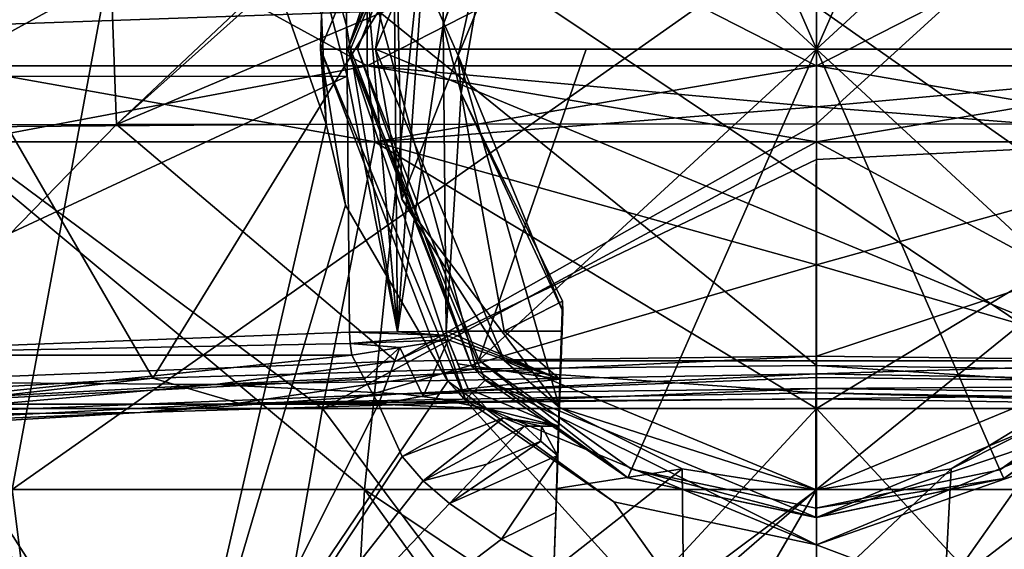
# Model space of a CAD drawing. Units: millimetres. Extents: x -81 to 81, y 18 to 98.
# Drawn here: x -7 to 2, y 63 to 67 of the extents above; entities that cross this region are included whole.
import ezdxf

# ---------------------------------------------------------------- set-up
doc = ezdxf.new("R2010")
doc.units = ezdxf.units.MM
doc.header["$LTSCALE"] = 132.254756
for name, color, linetype in [('112', 7, 'CONTINUOUS'), ('118', 7, 'CONTINUOUS'), ('12', 7, 'CONTINUOUS'), ('148', 7, 'CONTINUOUS'), ('149', 7, 'CONTINUOUS'), ('16', 7, 'CONTINUOUS'), ('17', 7, 'CONTINUOUS'), ('18', 7, 'CONTINUOUS'), ('189', 7, 'CONTINUOUS'), ('19', 7, 'CONTINUOUS'), ('192', 7, 'CONTINUOUS'), ('193', 7, 'CONTINUOUS'), ('197', 7, 'CONTINUOUS'), ('198', 7, 'CONTINUOUS'), ('20', 7, 'CONTINUOUS'), ('203', 7, 'CONTINUOUS'), ('21', 7, 'CONTINUOUS'), ('210', 7, 'CONTINUOUS'), ('213', 7, 'CONTINUOUS'), ('219', 7, 'CONTINUOUS'), ('22', 7, 'CONTINUOUS'), ('220', 7, 'CONTINUOUS'), ('221', 7, 'CONTINUOUS'), ('222', 7, 'CONTINUOUS'), ('223', 7, 'CONTINUOUS'), ('236', 7, 'CONTINUOUS'), ('237', 7, 'CONTINUOUS'), ('25', 7, 'CONTINUOUS'), ('250', 7, 'CONTINUOUS'), ('251', 7, 'CONTINUOUS'), ('254', 7, 'CONTINUOUS'), ('255', 7, 'CONTINUOUS'), ('256', 7, 'CONTINUOUS'), ('259', 7, 'CONTINUOUS'), ('260', 7, 'CONTINUOUS'), ('261', 7, 'CONTINUOUS'), ('28', 7, 'CONTINUOUS'), ('29', 7, 'CONTINUOUS'), ('30', 7, 'CONTINUOUS'), ('31', 7, 'CONTINUOUS'), ('32', 7, 'CONTINUOUS'), ('33', 7, 'CONTINUOUS'), ('34', 7, 'CONTINUOUS'), ('55', 7, 'CONTINUOUS'), ('56', 7, 'CONTINUOUS'), ('77', 7, 'CONTINUOUS'), ('78', 7, 'CONTINUOUS'), ('8', 7, 'CONTINUOUS'), ('84', 7, 'CONTINUOUS'), ('85', 7, 'CONTINUOUS')]:
    doc.layers.add(name, color=color, linetype=linetype)

msp = doc.modelspace()

# ---------------------------------------------------------------- linework, layer by layer
at = {"layer": '112', "linetype": 'Continuous'}
for points in [[(-5.8196, 72.9059, 53.0671), (-9.8601, 66.9032, 51.7479), (-11.0083, 72.9059, 51.2304), (-5.8196, 72.9059, 53.0671)], [(-4.2572, 66.9034, 53.3576), (-9.8601, 66.9032, 51.7479), (-5.8196, 72.9059, 53.0671), (-4.2572, 66.9034, 53.3576)], [(-4.2613, 67.3628, 53.3577), (-4.2572, 66.9034, 53.3576), (-5.8196, 72.9059, 53.0671), (-4.2613, 67.3628, 53.3577)], [(-4.2861, 70.1411, 53.3587), (-4.2613, 67.3628, 53.3577), (-5.8196, 72.9059, 53.0671), (-4.2861, 70.1411, 53.3587)], [(-9.8601, 66.9032, 51.7479), (-4.2572, 66.9034, 53.3576), (-9.6917, 64.3736, 51.8123), (-9.8601, 66.9032, 51.7479)], [(-4.2572, 66.9034, 53.3576), (-4.2364, 64.5814, 53.3568), (-9.6917, 64.3736, 51.8123), (-4.2572, 66.9034, 53.3576)], [(-4.2364, 64.5814, 53.3568), (-4.2308, 64.4785, 53.3575), (-9.6917, 64.3736, 51.8123), (-4.2364, 64.5814, 53.3568)], [(-4.2308, 64.4785, 53.3575), (-4.2156, 64.3737, 53.3598), (-9.6917, 64.3736, 51.8123), (-4.2308, 64.4785, 53.3575)]]:
    msp.add_3dface(points, dxfattribs=at)
at = {"layer": '118', "linetype": 'Continuous'}
for points in [[(5.6455, 60.577, 53.6224), (0, 60.5758, 54.2361), (3.327, 63.0268, 53.6574), (5.6455, 60.577, 53.6224)], [(3.327, 63.0268, 53.6574), (0, 60.5758, 54.2361), (2.8561, 62.7021, 53.7619), (3.327, 63.0268, 53.6574)], [(0, 60.5758, 54.2361), (2.3818, 62.4282, 53.8505), (2.8561, 62.7021, 53.7619), (0, 60.5758, 54.2361)]]:
    msp.add_3dface(points, dxfattribs=at)
at = {"layer": '12', "linetype": 'Continuous'}
for points in [[(-4.0993, 63.1544, 51.2484), (-10.2633, 68.2946, 45.7765), (-11.8035, 63.1544, 48.4443), (-4.0993, 63.1544, 51.2484)], [(-3.5644, 68.2946, 48.2147), (-10.2633, 68.2946, 45.7765), (-4.0993, 63.1544, 51.2484), (-3.5644, 68.2946, 48.2147)], [(4.0993, 63.1544, 51.2484), (-3.5644, 68.2946, 48.2147), (-4.0993, 63.1544, 51.2484), (4.0993, 63.1544, 51.2484)], [(3.5644, 68.2946, 48.2147), (-3.5644, 68.2946, 48.2147), (4.0993, 63.1544, 51.2484), (3.5644, 68.2946, 48.2147)], [(-8.695, 57.4498, 51.8894), (-4.4146, 57.4498, 53.0364), (-11.8035, 63.1544, 48.4443), (-8.695, 57.4498, 51.8894)], [(-4.4146, 57.4498, 53.0364), (-4.0993, 63.1544, 51.2484), (-11.8035, 63.1544, 48.4443), (-4.4146, 57.4498, 53.0364)], [(-4.4146, 57.4498, 53.0364), (0, 57.4498, 53.4226), (-4.0993, 63.1544, 51.2484), (-4.4146, 57.4498, 53.0364)], [(0, 57.4498, 53.4226), (4.4146, 57.4498, 53.0364), (-4.0993, 63.1544, 51.2484), (0, 57.4498, 53.4226)], [(4.4146, 57.4498, 53.0364), (4.0993, 63.1544, 51.2484), (-4.0993, 63.1544, 51.2484), (4.4146, 57.4498, 53.0364)]]:
    msp.add_3dface(points, dxfattribs=at)
at = {"layer": '148', "linetype": 'Continuous'}
for points in [[(-8.6243, 64.1304, 1.9369), (-3.816, 64.3198, 0.7761), (-5.4587, 64.1067, 1.1178), (-8.6243, 64.1304, 1.9369)], [(-3.816, 64.3198, 0.7761), (0, 64.3648, 0.5), (-5.4587, 64.1067, 1.1178), (-3.816, 64.3198, 0.7761)], [(-5.4587, 64.1067, 1.1178), (0, 64.3648, 0.5), (0, 64.2021, 0.548), (-5.4587, 64.1067, 1.1178)], [(-3.7727, 64.0233, 1.0231), (-5.4587, 64.1067, 1.1178), (0, 64.2021, 0.548), (-3.7727, 64.0233, 1.0231)], [(-3.7727, 64.0233, 1.0231), (0, 64.2021, 0.548), (0, 64.171, 0.571), (-3.7727, 64.0233, 1.0231)], [(0, 64.0689, 0.7505), (-3.7727, 64.0233, 1.0231), (0, 64.171, 0.571), (0, 64.0689, 0.7505)], [(-10.6808, 63.8273, 2.7878), (-8.6243, 64.1304, 1.9369), (-5.4587, 64.1067, 1.1178), (-10.6808, 63.8273, 2.7878)], [(-8.5268, 63.8311, 2.1719), (-10.6808, 63.8273, 2.7878), (-5.4587, 64.1067, 1.1178), (-8.5268, 63.8311, 2.1719)], [(-3.7727, 64.0233, 1.0231), (-8.5268, 63.8311, 2.1719), (-5.4587, 64.1067, 1.1178), (-3.7727, 64.0233, 1.0231)]]:
    msp.add_3dface(points, dxfattribs=at)
at = {"layer": '149', "linetype": 'Continuous'}
for points in [[(0, 64.3648, 0.5), (3.8181, 64.3198, 0.7764), (0, 64.2021, 0.548), (0, 64.3648, 0.5)], [(0, 64.2021, 0.548), (3.8181, 64.3198, 0.7764), (5.4587, 64.1067, 1.1178), (0, 64.2021, 0.548)], [(0, 64.171, 0.571), (0, 64.2021, 0.548), (5.4587, 64.1067, 1.1178), (0, 64.171, 0.571)], [(0, 64.0689, 0.7505), (0, 64.171, 0.571), (5.4587, 64.1067, 1.1178), (0, 64.0689, 0.7505)], [(3.7748, 64.0233, 1.0234), (0, 64.0689, 0.7505), (5.4587, 64.1067, 1.1178), (3.7748, 64.0233, 1.0234)]]:
    msp.add_3dface(points, dxfattribs=at)
at = {"layer": '16', "linetype": 'Continuous'}
for points in [[(-3.0047, 70.1556, 54.8), (-4.25, 67.15, 54.8), (-3.119, 70.0369, 55.4136), (-3.0047, 70.1556, 54.8)], [(-3.119, 70.0369, 55.4136), (-4.25, 67.15, 54.8), (-4.25, 67.15, 55.4136), (-3.119, 70.0369, 55.4136)]]:
    msp.add_3dface(points, dxfattribs=at)
at = {"layer": '17', "linetype": 'Continuous'}
for points in [[(-1.6653, 70.9669, 55.5126), (0, 67.15, 55.8131), (0.0058, 71.3144, 55.5126), (-1.6653, 70.9669, 55.5126)], [(0.0058, 71.3144, 55.5126), (0, 67.15, 55.8131), (1.6759, 70.9622, 55.5126), (0.0058, 71.3144, 55.5126)], [(-3.0562, 69.9787, 55.5126), (0, 67.15, 55.8131), (-1.6653, 70.9669, 55.5126), (-3.0562, 69.9787, 55.5126)], [(1.6759, 70.9622, 55.5126), (0, 67.15, 55.8131), (3.0615, 69.9729, 55.5126), (1.6759, 70.9622, 55.5126)], [(-4.1644, 67.15, 55.5126), (0, 67.15, 55.8131), (-3.0562, 69.9787, 55.5126), (-4.1644, 67.15, 55.5126)], [(0, 67.15, 55.8131), (2.0876, 67.15, 55.7379), (3.0615, 69.9729, 55.5126), (0, 67.15, 55.8131)], [(-2.0876, 67.15, 55.7379), (0, 67.15, 55.8131), (-4.1644, 67.15, 55.5126), (-2.0876, 67.15, 55.7379)]]:
    msp.add_3dface(points, dxfattribs=at)
at = {"layer": '18', "linetype": 'Continuous'}
for points in [[(-4, 67.15, 54.8), (-2.8283, 69.9783, 54.8), (4, 67.15, 54.8), (-4, 67.15, 54.8)], [(4, 67.15, 54.8), (-2.8283, 69.9783, 54.8), (2.8283, 69.9783, 54.8), (4, 67.15, 54.8)], [(-2.8283, 64.3217, 54.8), (-4, 67.15, 54.8), (2.8283, 64.3217, 54.8), (-2.8283, 64.3217, 54.8)], [(2.8283, 64.3217, 54.8), (-4, 67.15, 54.8), (4, 67.15, 54.8), (2.8283, 64.3217, 54.8)], [(0, 63.15, 54.8), (-2.8283, 64.3217, 54.8), (2.8283, 64.3217, 54.8), (0, 63.15, 54.8)]]:
    msp.add_3dface(points, dxfattribs=at)
at = {"layer": '189', "linetype": 'Continuous'}
for points in [[(-3.4138, 70.15, 53.4233), (-2.393, 70.15, 53.4115), (-3.3861, 67.3717, 53.4229), (-3.4138, 70.15, 53.4233)], [(-2.393, 70.15, 53.4115), (-2.8957, 68.665, 53.4168), (-3.3861, 67.3717, 53.4229), (-2.393, 70.15, 53.4115)], [(-2.8957, 68.665, 53.4168), (-3.2226, 66.7517, 53.4208), (-3.3861, 67.3717, 53.4229), (-2.8957, 68.665, 53.4168)], [(-3.3861, 67.3717, 53.4229), (-3.2226, 66.7517, 53.4208), (-3.3583, 64.5903, 53.4226), (-3.3861, 67.3717, 53.4229)], [(-3.3583, 64.5903, 53.4226), (-3.2226, 66.7517, 53.4208), (-2.831, 64.5903, 53.416), (-3.3583, 64.5903, 53.4226)], [(-3.2226, 66.7517, 53.4208), (-2.302, 64.8636, 53.4106), (-2.831, 64.5903, 53.416), (-3.2226, 66.7517, 53.4208)], [(-2.302, 64.8636, 53.4106), (-2.3114, 64.5903, 53.4107), (-2.831, 64.5903, 53.416), (-2.302, 64.8636, 53.4106)]]:
    msp.add_3dface(points, dxfattribs=at)
at = {"layer": '19', "linetype": 'Continuous'}
for points in [[(-4.25, 67.15, 55.4136), (-4.25, 67.15, 54.8), (-3.0047, 64.1444, 54.8), (-4.25, 67.15, 55.4136)], [(-4.25, 67.15, 55.4136), (-3.0047, 64.1444, 54.8), (-3.1245, 64.269, 55.4136), (-4.25, 67.15, 55.4136)], [(-3.1245, 64.269, 55.4136), (-3.0047, 64.1444, 54.8), (-1.7104, 63.2594, 55.4136), (-3.1245, 64.269, 55.4136)], [(1.6996, 63.2546, 55.4136), (3.0047, 64.1444, 54.8), (3.119, 64.2631, 55.4136), (1.6996, 63.2546, 55.4136)], [(-3.0047, 64.1444, 54.8), (0, 62.9002, 54.8), (-1.7104, 63.2594, 55.4136), (-3.0047, 64.1444, 54.8)], [(0, 62.9002, 54.8), (3.0047, 64.1444, 54.8), (1.6996, 63.2546, 55.4136), (0, 62.9002, 54.8)], [(-1.7104, 63.2594, 55.4136), (0, 62.9002, 54.8), (-0.0059, 62.9, 55.4136), (-1.7104, 63.2594, 55.4136)], [(-0.0059, 62.9, 55.4136), (0, 62.9002, 54.8), (1.6996, 63.2546, 55.4136), (-0.0059, 62.9, 55.4136)]]:
    msp.add_3dface(points, dxfattribs=at)
at = {"layer": '192', "linetype": 'Continuous'}
for points in [[(-2.6488, 63.7283, 53.5406), (-2.4939, 63.7283, 53.539), (-2.4984, 63.5909, 53.5802), (-2.6488, 63.7283, 53.5406)], [(-2.4939, 63.7283, 53.539), (-2.3483, 63.4622, 53.6174), (-2.4984, 63.5909, 53.5802), (-2.4939, 63.7283, 53.539)], [(-2.3398, 63.7283, 53.5375), (-2.3483, 63.4622, 53.6174), (-2.4939, 63.7283, 53.539), (-2.3398, 63.7283, 53.5375)]]:
    msp.add_3dface(points, dxfattribs=at)
at = {"layer": '193', "linetype": 'Continuous'}
for points in [[(-5.6551, 60.5771, 53.6203), (-10.3079, 60.5766, 52.127), (-8.4669, 63.9287, 52.312), (-5.6551, 60.5771, 53.6203)], [(-3.972, 63.9286, 53.4313), (-5.6551, 60.5771, 53.6203), (-8.4669, 63.9287, 52.312), (-3.972, 63.9286, 53.4313)], [(-3.7581, 63.4539, 53.5345), (-5.6551, 60.5771, 53.6203), (-3.972, 63.9286, 53.4313), (-3.7581, 63.4539, 53.5345)], [(-3.5673, 63.2317, 53.5948), (-5.6551, 60.5771, 53.6203), (-3.7581, 63.4539, 53.5345), (-3.5673, 63.2317, 53.5948)], [(-3.327, 63.0268, 53.6574), (-5.6551, 60.5771, 53.6203), (-3.5673, 63.2317, 53.5948), (-3.327, 63.0268, 53.6574)], [(-2.8561, 62.7021, 53.7619), (-5.6551, 60.5771, 53.6203), (-3.327, 63.0268, 53.6574), (-2.8561, 62.7021, 53.7619)], [(-2.3818, 62.4282, 53.8505), (-5.6551, 60.5771, 53.6203), (-2.8561, 62.7021, 53.7619), (-2.3818, 62.4282, 53.8505)]]:
    msp.add_3dface(points, dxfattribs=at)
at = {"layer": '197', "linetype": 'Continuous'}
for points in [[(-3.9717, 67.495, 3.4943), (0, 64.2788, 1.8517), (0, 67.5382, 3.1924), (-3.9717, 67.495, 3.4943)], [(-7.8702, 67.3597, 4.4116), (-6.019, 64.1639, 2.5757), (-3.9717, 67.495, 3.4943), (-7.8702, 67.3597, 4.4116)], [(-6.019, 64.1639, 2.5757), (-3.0862, 64.2494, 2.0398), (-3.9717, 67.495, 3.4943), (-6.019, 64.1639, 2.5757)], [(-3.0862, 64.2494, 2.0398), (0, 64.2788, 1.8517), (-3.9717, 67.495, 3.4943), (-3.0862, 64.2494, 2.0398)], [(-10.9948, 63.8792, 4.3399), (-6.019, 64.1639, 2.5757), (-7.8702, 67.3597, 4.4116), (-10.9948, 63.8792, 4.3399)]]:
    msp.add_3dface(points, dxfattribs=at)
at = {"layer": '198', "linetype": 'Continuous'}
for points in [[(0, 67.5382, 3.1924), (0, 64.2788, 1.8517), (4.7301, 64.2085, 2.2966), (0, 67.5382, 3.1924)], [(0, 67.5382, 3.1924), (4.7301, 64.2085, 2.2966), (4.0439, 67.4937, 3.5057), (0, 67.5382, 3.1924)]]:
    msp.add_3dface(points, dxfattribs=at)
at = {"layer": '20', "linetype": 'Continuous'}
for points in [[(-2.0876, 67.15, 55.7379), (-4.1644, 67.15, 55.5126), (-3.0615, 64.3271, 55.5126), (-2.0876, 67.15, 55.7379)], [(0, 67.15, 55.8131), (-2.0876, 67.15, 55.7379), (-3.0615, 64.3271, 55.5126), (0, 67.15, 55.8131)], [(-1.6759, 63.3378, 55.5126), (0, 67.15, 55.8131), (-3.0615, 64.3271, 55.5126), (-1.6759, 63.3378, 55.5126)], [(-0.0058, 62.9856, 55.5126), (0, 67.15, 55.8131), (-1.6759, 63.3378, 55.5126), (-0.0058, 62.9856, 55.5126)], [(1.6653, 63.3331, 55.5126), (0, 67.15, 55.8131), (-0.0058, 62.9856, 55.5126), (1.6653, 63.3331, 55.5126)], [(4.1644, 67.15, 55.5126), (2.0876, 67.15, 55.7379), (0, 67.15, 55.8131), (4.1644, 67.15, 55.5126)], [(4.1644, 67.15, 55.5126), (0, 67.15, 55.8131), (3.0562, 64.3213, 55.5126), (4.1644, 67.15, 55.5126)], [(3.0562, 64.3213, 55.5126), (0, 67.15, 55.8131), (1.6653, 63.3331, 55.5126), (3.0562, 64.3213, 55.5126)]]:
    msp.add_3dface(points, dxfattribs=at)
at = {"layer": '203', "linetype": 'Continuous'}
for points in [[(-9.6917, 64.3736, 51.8123), (-4.2156, 64.3737, 53.3598), (-8.4669, 63.9287, 52.312), (-9.6917, 64.3736, 51.8123)], [(-8.4669, 63.9287, 52.312), (-4.2156, 64.3737, 53.3598), (-4.0994, 64.1544, 53.3863), (-8.4669, 63.9287, 52.312)], [(-3.972, 63.9286, 53.4313), (-8.4669, 63.9287, 52.312), (-4.0994, 64.1544, 53.3863), (-3.972, 63.9286, 53.4313)]]:
    msp.add_3dface(points, dxfattribs=at)
at = {"layer": '21', "linetype": 'Continuous'}
for points in [[(-4.25, 67.15, 55.4136), (-3.1245, 64.269, 55.4136), (-4.2256, 67.15, 55.479), (-4.25, 67.15, 55.4136)], [(-3.1245, 64.269, 55.4136), (-4.1644, 67.15, 55.5126), (-4.2256, 67.15, 55.479), (-3.1245, 64.269, 55.4136)], [(-4.1644, 67.15, 55.5126), (-3.1245, 64.269, 55.4136), (-3.0615, 64.3271, 55.5126), (-4.1644, 67.15, 55.5126)], [(-3.1245, 64.269, 55.4136), (-1.7104, 63.2594, 55.4136), (-3.0615, 64.3271, 55.5126), (-3.1245, 64.269, 55.4136)], [(-1.7104, 63.2594, 55.4136), (-1.6759, 63.3378, 55.5126), (-3.0615, 64.3271, 55.5126), (-1.7104, 63.2594, 55.4136)], [(3.119, 64.2631, 55.4136), (3.0562, 64.3213, 55.5126), (1.6653, 63.3331, 55.5126), (3.119, 64.2631, 55.4136)], [(1.6996, 63.2546, 55.4136), (3.119, 64.2631, 55.4136), (1.6653, 63.3331, 55.5126), (1.6996, 63.2546, 55.4136)], [(-1.7104, 63.2594, 55.4136), (-0.0059, 62.9, 55.4136), (-1.6759, 63.3378, 55.5126), (-1.7104, 63.2594, 55.4136)], [(-0.0059, 62.9, 55.4136), (-0.0058, 62.9856, 55.5126), (-1.6759, 63.3378, 55.5126), (-0.0059, 62.9, 55.4136)], [(1.6996, 63.2546, 55.4136), (1.6653, 63.3331, 55.5126), (-0.0058, 62.9856, 55.5126), (1.6996, 63.2546, 55.4136)], [(-0.0059, 62.9, 55.4136), (1.6996, 63.2546, 55.4136), (-0.0058, 62.9856, 55.5126), (-0.0059, 62.9, 55.4136)]]:
    msp.add_3dface(points, dxfattribs=at)
at = {"layer": '210', "linetype": 'Continuous'}
msp.add_3dface([(-7.8598, 67.6531, 4.5074), (-7.8702, 67.3597, 4.4116), (-3.9717, 67.495, 3.4943), (-7.8598, 67.6531, 4.5074)], dxfattribs=at)
at = {"layer": '213', "linetype": 'Continuous'}
for points in [[(-2.326, 64.1547, 53.4426), (-3.3583, 64.5903, 53.4226), (-2.831, 64.5903, 53.416), (-2.326, 64.1547, 53.4426)], [(-3.3583, 64.5903, 53.4226), (-2.326, 64.1547, 53.4426), (-3.3535, 64.5516, 53.4227), (-3.3583, 64.5903, 53.4226)], [(-2.3114, 64.5903, 53.4107), (-2.326, 64.1547, 53.4426), (-2.831, 64.5903, 53.416), (-2.3114, 64.5903, 53.4107)], [(-3.3535, 64.5516, 53.4227), (-2.326, 64.1547, 53.4426), (-3.3413, 64.5124, 53.4233), (-3.3535, 64.5516, 53.4227)], [(-3.3413, 64.5124, 53.4233), (-2.326, 64.1547, 53.4426), (-3.2515, 64.293, 53.4359), (-3.3413, 64.5124, 53.4233)], [(-3.2515, 64.293, 53.4359), (-2.326, 64.1547, 53.4426), (-3.1578, 64.0673, 53.4659), (-3.2515, 64.293, 53.4359)], [(-2.326, 64.1547, 53.4426), (-2.3398, 63.7283, 53.5375), (-3.1578, 64.0673, 53.4659), (-2.326, 64.1547, 53.4426)], [(-3.1578, 64.0673, 53.4659), (-2.3398, 63.7283, 53.5375), (-2.9896, 63.8889, 53.501), (-3.1578, 64.0673, 53.4659)], [(-2.9896, 63.8889, 53.501), (-2.3398, 63.7283, 53.5375), (-2.8389, 63.8054, 53.5206), (-2.9896, 63.8889, 53.501)], [(-2.3398, 63.7283, 53.5375), (-2.4939, 63.7283, 53.539), (-2.8389, 63.8054, 53.5206), (-2.3398, 63.7283, 53.5375)], [(-2.4939, 63.7283, 53.539), (-2.6488, 63.7283, 53.5406), (-2.8389, 63.8054, 53.5206), (-2.4939, 63.7283, 53.539)]]:
    msp.add_3dface(points, dxfattribs=at)
at = {"layer": '219', "linetype": 'Continuous'}
for points in [[(-4.2861, 70.1411, 53.3587), (-3.8513, 70.1456, 53.4101), (-3.7988, 64.5858, 53.409), (-4.2861, 70.1411, 53.3587)], [(-4.2861, 70.1411, 53.3587), (-3.7988, 64.5858, 53.409), (-4.2613, 67.3628, 53.3577), (-4.2861, 70.1411, 53.3587)], [(-3.8513, 70.1456, 53.4101), (-3.4138, 70.15, 53.4233), (-3.7988, 64.5858, 53.409), (-3.8513, 70.1456, 53.4101)], [(-3.4138, 70.15, 53.4233), (-3.3861, 67.3717, 53.4229), (-3.7988, 64.5858, 53.409), (-3.4138, 70.15, 53.4233)], [(-4.2572, 66.9034, 53.3576), (-4.2613, 67.3628, 53.3577), (-3.7988, 64.5858, 53.409), (-4.2572, 66.9034, 53.3576)], [(-3.3861, 67.3717, 53.4229), (-3.3583, 64.5903, 53.4226), (-3.7988, 64.5858, 53.409), (-3.3861, 67.3717, 53.4229)], [(-4.2364, 64.5814, 53.3568), (-4.2572, 66.9034, 53.3576), (-3.7988, 64.5858, 53.409), (-4.2364, 64.5814, 53.3568)]]:
    msp.add_3dface(points, dxfattribs=at)
at = {"layer": '22', "linetype": 'Continuous'}
for points in [[(-3.119, 70.0369, 55.4136), (-4.25, 67.15, 55.4136), (-3.0562, 69.9787, 55.5126), (-3.119, 70.0369, 55.4136)], [(-3.0562, 69.9787, 55.5126), (-4.25, 67.15, 55.4136), (-4.2256, 67.15, 55.479), (-3.0562, 69.9787, 55.5126)], [(-4.1644, 67.15, 55.5126), (-3.0562, 69.9787, 55.5126), (-4.2256, 67.15, 55.479), (-4.1644, 67.15, 55.5126)]]:
    msp.add_3dface(points, dxfattribs=at)
at = {"layer": '220', "linetype": 'Continuous'}
for points in [[(-3.3535, 64.5516, 53.4227), (-4.2364, 64.5814, 53.3568), (-3.7988, 64.5858, 53.409), (-3.3535, 64.5516, 53.4227)], [(-3.3583, 64.5903, 53.4226), (-3.3535, 64.5516, 53.4227), (-3.7988, 64.5858, 53.409), (-3.3583, 64.5903, 53.4226)], [(-4.2308, 64.4785, 53.3575), (-4.2364, 64.5814, 53.3568), (-3.3535, 64.5516, 53.4227), (-4.2308, 64.4785, 53.3575)], [(-4.2308, 64.4785, 53.3575), (-3.3535, 64.5516, 53.4227), (-3.3413, 64.5124, 53.4233), (-4.2308, 64.4785, 53.3575)], [(-4.2308, 64.4785, 53.3575), (-3.3413, 64.5124, 53.4233), (-3.7799, 64.4433, 53.4113), (-4.2308, 64.4785, 53.3575)], [(-4.2156, 64.3737, 53.3598), (-4.2308, 64.4785, 53.3575), (-3.7799, 64.4433, 53.4113), (-4.2156, 64.3737, 53.3598)]]:
    msp.add_3dface(points, dxfattribs=at)
at = {"layer": '221', "linetype": 'Continuous'}
for points in [[(-3.7799, 64.4433, 53.4113), (-3.3413, 64.5124, 53.4233), (-3.5661, 64.0008, 53.4654), (-3.7799, 64.4433, 53.4113)], [(-3.3413, 64.5124, 53.4233), (-3.1578, 64.0673, 53.4659), (-3.5661, 64.0008, 53.4654), (-3.3413, 64.5124, 53.4233)], [(-3.3413, 64.5124, 53.4233), (-3.2515, 64.293, 53.4359), (-3.1578, 64.0673, 53.4659), (-3.3413, 64.5124, 53.4233)], [(-4.0994, 64.1544, 53.3863), (-4.2156, 64.3737, 53.3598), (-3.7799, 64.4433, 53.4113), (-4.0994, 64.1544, 53.3863)], [(-3.972, 63.9286, 53.4313), (-4.0994, 64.1544, 53.3863), (-3.7799, 64.4433, 53.4113), (-3.972, 63.9286, 53.4313)], [(-3.972, 63.9286, 53.4313), (-3.7799, 64.4433, 53.4113), (-3.5661, 64.0008, 53.4654), (-3.972, 63.9286, 53.4313)]]:
    msp.add_3dface(points, dxfattribs=at)
at = {"layer": '222', "linetype": 'Continuous'}
for points in [[(-3.1578, 64.0673, 53.4659), (-2.9896, 63.8889, 53.501), (-3.5661, 64.0008, 53.4654), (-3.1578, 64.0673, 53.4659)], [(-2.9896, 63.8889, 53.501), (-3.972, 63.9286, 53.4313), (-3.5661, 64.0008, 53.4654), (-2.9896, 63.8889, 53.501)], [(-3.7581, 63.4539, 53.5345), (-3.972, 63.9286, 53.4313), (-2.9896, 63.8889, 53.501), (-3.7581, 63.4539, 53.5345)], [(-3.7581, 63.4539, 53.5345), (-2.9896, 63.8889, 53.501), (-2.8389, 63.8054, 53.5206), (-3.7581, 63.4539, 53.5345)], [(-3.5673, 63.2317, 53.5948), (-3.7581, 63.4539, 53.5345), (-2.8389, 63.8054, 53.5206), (-3.5673, 63.2317, 53.5948)], [(-2.6488, 63.7283, 53.5406), (-3.5673, 63.2317, 53.5948), (-2.8389, 63.8054, 53.5206), (-2.6488, 63.7283, 53.5406)], [(-3.5673, 63.2317, 53.5948), (-2.6488, 63.7283, 53.5406), (-2.9893, 63.3828, 53.6225), (-3.5673, 63.2317, 53.5948)], [(-3.327, 63.0268, 53.6574), (-3.5673, 63.2317, 53.5948), (-2.9893, 63.3828, 53.6225), (-3.327, 63.0268, 53.6574)]]:
    msp.add_3dface(points, dxfattribs=at)
at = {"layer": '223', "linetype": 'Continuous'}
for points in [[(-2.6488, 63.7283, 53.5406), (-2.4984, 63.5909, 53.5802), (-2.9893, 63.3828, 53.6225), (-2.6488, 63.7283, 53.5406)], [(-2.4984, 63.5909, 53.5802), (-2.3483, 63.4622, 53.6174), (-3.327, 63.0268, 53.6574), (-2.4984, 63.5909, 53.5802)], [(-2.4984, 63.5909, 53.5802), (-3.327, 63.0268, 53.6574), (-2.9893, 63.3828, 53.6225), (-2.4984, 63.5909, 53.5802)], [(-2.3483, 63.4622, 53.6174), (-2.8561, 62.7021, 53.7619), (-3.327, 63.0268, 53.6574), (-2.3483, 63.4622, 53.6174)], [(-2.3483, 63.4622, 53.6174), (-2.3649, 62.9448, 53.7538), (-2.8561, 62.7021, 53.7619), (-2.3483, 63.4622, 53.6174)], [(-2.3649, 62.9448, 53.7538), (-2.3818, 62.4282, 53.8505), (-2.8561, 62.7021, 53.7619), (-2.3649, 62.9448, 53.7538)]]:
    msp.add_3dface(points, dxfattribs=at)
at = {"layer": '236', "linetype": 'Continuous'}
for points in [[(-3.0862, 64.2494, 2.0398), (-6.019, 64.1639, 2.5757), (-5.2428, 63.9367, 2.165), (-3.0862, 64.2494, 2.0398)], [(-3.0862, 64.2494, 2.0398), (-5.2428, 63.9367, 2.165), (0, 64.032, 1.6322), (-3.0862, 64.2494, 2.0398)], [(0, 64.2788, 1.8517), (-3.0862, 64.2494, 2.0398), (0, 64.032, 1.6322), (0, 64.2788, 1.8517)], [(-6.019, 64.1639, 2.5757), (-10.9948, 63.8792, 4.3399), (-10.2579, 63.6756, 3.7635), (-6.019, 64.1639, 2.5757)], [(-6.019, 64.1639, 2.5757), (-10.2579, 63.6756, 3.7635), (-5.2428, 63.9367, 2.165), (-6.019, 64.1639, 2.5757)], [(-5.2428, 63.9367, 2.165), (0, 63.9758, 1.3067), (0, 64.032, 1.6322), (-5.2428, 63.9367, 2.165)], [(-3.1462, 63.9431, 1.5024), (0, 63.9758, 1.3067), (-5.2428, 63.9367, 2.165), (-3.1462, 63.9431, 1.5024)], [(-10.2579, 63.6756, 3.7635), (-6.1332, 63.8523, 2.0448), (-5.2428, 63.9367, 2.165), (-10.2579, 63.6756, 3.7635)], [(-6.1332, 63.8523, 2.0448), (-3.1462, 63.9431, 1.5024), (-5.2428, 63.9367, 2.165), (-6.1332, 63.8523, 2.0448)], [(-11.2067, 63.5525, 3.8363), (-6.1332, 63.8523, 2.0448), (-10.2579, 63.6756, 3.7635), (-11.2067, 63.5525, 3.8363)]]:
    msp.add_3dface(points, dxfattribs=at)
at = {"layer": '237', "linetype": 'Continuous'}
for points in [[(4.7301, 64.2085, 2.2966), (0, 64.2788, 1.8517), (5.2398, 63.9368, 2.1645), (4.7301, 64.2085, 2.2966)], [(0, 64.2788, 1.8517), (0, 64.032, 1.6322), (5.2398, 63.9368, 2.1645), (0, 64.2788, 1.8517)], [(0, 63.9758, 1.3067), (4.8234, 63.9, 1.7597), (0, 64.032, 1.6322), (0, 63.9758, 1.3067)], [(0, 64.032, 1.6322), (4.8234, 63.9, 1.7597), (5.2398, 63.9368, 2.1645), (0, 64.032, 1.6322)]]:
    msp.add_3dface(points, dxfattribs=at)
at = {"layer": '25', "linetype": 'Continuous'}
for points in [[(-3.7727, 64.0233, 1.0231), (0, 64.0689, 0.7505), (-3.1462, 63.9431, 1.5024), (-3.7727, 64.0233, 1.0231)], [(-3.1462, 63.9431, 1.5024), (0, 64.0689, 0.7505), (0, 63.9758, 1.3067), (-3.1462, 63.9431, 1.5024)], [(0, 64.0689, 0.7505), (3.7748, 64.0233, 1.0234), (0, 63.9758, 1.3067), (0, 64.0689, 0.7505)], [(-8.5268, 63.8311, 2.1719), (-3.7727, 64.0233, 1.0231), (-6.1332, 63.8523, 2.0448), (-8.5268, 63.8311, 2.1719)], [(-6.1332, 63.8523, 2.0448), (-3.7727, 64.0233, 1.0231), (-3.1462, 63.9431, 1.5024), (-6.1332, 63.8523, 2.0448)], [(0, 63.9758, 1.3067), (3.7748, 64.0233, 1.0234), (4.8234, 63.9, 1.7597), (0, 63.9758, 1.3067)], [(-11.2067, 63.5525, 3.8363), (-8.5268, 63.8311, 2.1719), (-6.1332, 63.8523, 2.0448), (-11.2067, 63.5525, 3.8363)]]:
    msp.add_3dface(points, dxfattribs=at)
at = {"layer": '250', "linetype": 'Continuous'}
for points in [[(5.5489, 57.8875, -50.3963), (0, 57.8875, -51.5), (4.4807, 63.8875, -50.7903), (5.5489, 57.8875, -50.3963)], [(0, 57.8875, -51.5), (0, 63.8875, -51.5), (4.4807, 63.8875, -50.7903), (0, 57.8875, -51.5)], [(0, 57.8875, -22.5), (5.5489, 57.8875, -23.6037), (0, 63.8875, -22.5), (0, 57.8875, -22.5)], [(0, 63.8875, -22.5), (5.5489, 57.8875, -23.6037), (4.4807, 63.8875, -23.2097), (0, 63.8875, -22.5)]]:
    msp.add_3dface(points, dxfattribs=at)
at = {"layer": '251', "linetype": 'Continuous'}
for points in [[(-5.5489, 57.8875, -50.3963), (-10.253, 57.8875, -47.253), (-8.5229, 63.8875, -48.7307), (-5.5489, 57.8875, -50.3963)], [(-10.253, 57.8875, -26.747), (-5.5489, 57.8875, -23.6037), (-8.5229, 63.8875, -25.2693), (-10.253, 57.8875, -26.747)], [(-4.4807, 63.8875, -50.7903), (-5.5489, 57.8875, -50.3963), (-8.5229, 63.8875, -48.7307), (-4.4807, 63.8875, -50.7903)], [(-8.5229, 63.8875, -25.2693), (-5.5489, 57.8875, -23.6037), (-4.4807, 63.8875, -23.2097), (-8.5229, 63.8875, -25.2693)], [(0, 63.8875, -51.5), (0, 57.8875, -51.5), (-5.5489, 57.8875, -50.3963), (0, 63.8875, -51.5)], [(-5.5489, 57.8875, -23.6037), (0, 57.8875, -22.5), (-4.4807, 63.8875, -23.2097), (-5.5489, 57.8875, -23.6037)], [(0, 63.8875, -51.5), (-5.5489, 57.8875, -50.3963), (-4.4807, 63.8875, -50.7903), (0, 63.8875, -51.5)], [(0, 57.8875, -22.5), (0, 63.8875, -22.5), (-4.4807, 63.8875, -23.2097), (0, 57.8875, -22.5)]]:
    msp.add_3dface(points, dxfattribs=at)
at = {"layer": '254', "linetype": 'Continuous'}
for points in [[(4.4807, 63.8875, -50.7903), (0, 63.8875, -51.5), (4.0045, 66.3083, -51.945), (4.4807, 63.8875, -50.7903)], [(4.0045, 66.3083, -51.945), (0, 63.8875, -51.5), (0, 65.1919, -51.7521), (4.0045, 66.3083, -51.945)], [(0, 65.1919, -22.2479), (4.4807, 63.8875, -23.2097), (0, 66.3083, -21.5278), (0, 65.1919, -22.2479)], [(0, 66.3083, -21.5278), (4.4807, 63.8875, -23.2097), (4.0045, 66.3083, -22.055), (0, 66.3083, -21.5278)], [(0, 66.3083, -52.4722), (4.0045, 66.3083, -51.945), (0, 65.1919, -51.7521), (0, 66.3083, -52.4722)], [(0, 63.8875, -22.5), (4.4807, 63.8875, -23.2097), (0, 65.1919, -22.2479), (0, 63.8875, -22.5)]]:
    msp.add_3dface(points, dxfattribs=at)
at = {"layer": '255', "linetype": 'Continuous'}
for points in [[(0, 66.6273, -21.322), (4.0045, 66.3083, -22.055), (0, 67, -21.25), (0, 66.6273, -21.322)], [(0, 67, -21.25), (4.0045, 66.3083, -22.055), (4.0764, 67, -21.7867), (0, 67, -21.25)], [(4.0045, 66.3083, -51.945), (0, 66.3083, -52.4722), (4.0764, 67, -52.2133), (4.0045, 66.3083, -51.945)], [(4.0764, 67, -52.2133), (0, 66.3083, -52.4722), (0, 66.6273, -52.678), (4.0764, 67, -52.2133)], [(0, 67, -52.75), (4.0764, 67, -52.2133), (0, 66.6273, -52.678), (0, 67, -52.75)], [(0, 66.3083, -21.5278), (4.0045, 66.3083, -22.055), (0, 66.6273, -21.322), (0, 66.3083, -21.5278)]]:
    msp.add_3dface(points, dxfattribs=at)
at = {"layer": '256', "linetype": 'Continuous'}
for points in [[(0, 67, -21.25), (4.0764, 67, -21.7867), (0, 69.0823, -21.25), (0, 67, -21.25)], [(0, 69.0823, -21.25), (4.0764, 67, -21.7867), (4.0764, 69.0823, -21.7867), (0, 69.0823, -21.25)], [(4.0764, 67, -52.2133), (0, 67, -52.75), (4.0764, 69.0823, -52.2133), (4.0764, 67, -52.2133)], [(4.0764, 69.0823, -52.2133), (0, 67, -52.75), (0, 69.0823, -52.75), (4.0764, 69.0823, -52.2133)]]:
    msp.add_3dface(points, dxfattribs=at)
at = {"layer": '259', "linetype": 'Continuous'}
for points in [[(-4.4807, 63.8875, -50.7903), (-8.5229, 63.8875, -48.7307), (-7.7361, 66.3083, -50.3993), (-4.4807, 63.8875, -50.7903)], [(-8.5229, 63.8875, -25.2693), (-4.4807, 63.8875, -23.2097), (-7.7361, 66.3083, -23.6007), (-8.5229, 63.8875, -25.2693)], [(-4.0045, 66.3083, -51.945), (-4.4807, 63.8875, -50.7903), (-7.7361, 66.3083, -50.3993), (-4.0045, 66.3083, -51.945)], [(-7.7361, 66.3083, -23.6007), (-4.4807, 63.8875, -23.2097), (-4.0045, 66.3083, -22.055), (-7.7361, 66.3083, -23.6007)], [(-4.4807, 63.8875, -23.2097), (0, 63.8875, -22.5), (-4.0045, 66.3083, -22.055), (-4.4807, 63.8875, -23.2097)], [(-4.4807, 63.8875, -50.7903), (0, 66.3083, -52.4722), (0, 65.1919, -51.7521), (-4.4807, 63.8875, -50.7903)], [(0, 66.3083, -52.4722), (-4.4807, 63.8875, -50.7903), (-4.0045, 66.3083, -51.945), (0, 66.3083, -52.4722)], [(0, 63.8875, -22.5), (0, 65.1919, -22.2479), (-4.0045, 66.3083, -22.055), (0, 63.8875, -22.5)], [(0, 65.1919, -22.2479), (0, 66.3083, -21.5278), (-4.0045, 66.3083, -22.055), (0, 65.1919, -22.2479)], [(0, 63.8875, -51.5), (-4.4807, 63.8875, -50.7903), (0, 65.1919, -51.7521), (0, 63.8875, -51.5)]]:
    msp.add_3dface(points, dxfattribs=at)
at = {"layer": '260', "linetype": 'Continuous'}
for points in [[(-4.0764, 67, -52.2133), (-7.7361, 66.3083, -50.3993), (-7.875, 67, -50.6399), (-4.0764, 67, -52.2133)], [(-7.7361, 66.3083, -23.6007), (-4.0045, 66.3083, -22.055), (-7.875, 67, -23.3601), (-7.7361, 66.3083, -23.6007)], [(-7.875, 67, -23.3601), (-4.0045, 66.3083, -22.055), (-4.0764, 67, -21.7867), (-7.875, 67, -23.3601)], [(-4.0045, 66.3083, -51.945), (-7.7361, 66.3083, -50.3993), (-4.0764, 67, -52.2133), (-4.0045, 66.3083, -51.945)], [(0, 66.3083, -21.5278), (0, 66.6273, -21.322), (-4.0764, 67, -21.7867), (0, 66.3083, -21.5278)], [(-4.0045, 66.3083, -22.055), (0, 66.3083, -21.5278), (-4.0764, 67, -21.7867), (-4.0045, 66.3083, -22.055)], [(0, 66.6273, -21.322), (0, 67, -21.25), (-4.0764, 67, -21.7867), (0, 66.6273, -21.322)], [(0, 67, -52.75), (-4.0045, 66.3083, -51.945), (-4.0764, 67, -52.2133), (0, 67, -52.75)], [(0, 67, -52.75), (0, 66.6273, -52.678), (-4.0045, 66.3083, -51.945), (0, 67, -52.75)], [(0, 66.6273, -52.678), (0, 66.3083, -52.4722), (-4.0045, 66.3083, -51.945), (0, 66.6273, -52.678)]]:
    msp.add_3dface(points, dxfattribs=at)
at = {"layer": '261', "linetype": 'Continuous'}
for points in [[(-4.0764, 67, -52.2133), (-7.875, 67, -50.6399), (-4.0764, 69.0823, -52.2133), (-4.0764, 67, -52.2133)], [(-4.0764, 69.0823, -52.2133), (-7.875, 67, -50.6399), (-7.875, 69.0823, -50.6399), (-4.0764, 69.0823, -52.2133)], [(-7.875, 67, -23.3601), (-4.0764, 67, -21.7867), (-7.875, 69.0823, -23.3601), (-7.875, 67, -23.3601)], [(-7.875, 69.0823, -23.3601), (-4.0764, 67, -21.7867), (-4.0764, 69.0823, -21.7867), (-7.875, 69.0823, -23.3601)], [(0, 67, -21.25), (0, 69.0823, -21.25), (-4.0764, 69.0823, -21.7867), (0, 67, -21.25)], [(-4.0764, 67, -21.7867), (0, 67, -21.25), (-4.0764, 69.0823, -21.7867), (-4.0764, 67, -21.7867)], [(0, 69.0823, -52.75), (0, 67, -52.75), (-4.0764, 67, -52.2133), (0, 69.0823, -52.75)], [(0, 69.0823, -52.75), (-4.0764, 67, -52.2133), (-4.0764, 69.0823, -52.2133), (0, 69.0823, -52.75)]]:
    msp.add_3dface(points, dxfattribs=at)
at = {"layer": '28', "linetype": 'Continuous'}
for points in [[(-3.25, 67.0932, 54.1), (-2.289, 69.4128, 54.1), (-3.8107, 68.3661, 54.1), (-3.25, 67.0932, 54.1)], [(-3.7618, 65.7895, 54.1), (-3.25, 67.0932, 54.1), (-3.8107, 68.3661, 54.1), (-3.7618, 65.7895, 54.1)], [(-2.3297, 63.8985, 54.1), (-3.25, 67.0932, 54.1), (-3.7618, 65.7895, 54.1), (-2.3297, 63.8985, 54.1)], [(-2.3, 64.7708, 54.1), (-3.25, 67.0932, 54.1), (-2.3297, 63.8985, 54.1), (-2.3, 64.7708, 54.1)]]:
    msp.add_3dface(points, dxfattribs=at)
at = {"layer": '29', "linetype": 'Continuous'}
for points in [[(0, 63.15, 54.8), (2.8283, 64.3217, 54.8), (0, 63.15, 54.1562), (0, 63.15, 54.8)], [(0, 63.15, 54.1562), (2.8283, 64.3217, 54.8), (1.2233, 63.3417, 54.1499), (0, 63.15, 54.1562)], [(1.2233, 63.3417, 54.1499), (2.8283, 64.3217, 54.8), (2.3295, 63.8983, 54.1306), (1.2233, 63.3417, 54.1499)]]:
    msp.add_3dface(points, dxfattribs=at)
at = {"layer": '30', "linetype": 'Continuous'}
for points in [[(-4.4993, 67.15, 54.8), (-4.25, 67.15, 54.8), (-3.1829, 70.3305, 54.8), (-4.4993, 67.15, 54.8)], [(-4.25, 67.15, 54.8), (-3.0047, 70.1556, 54.8), (-3.1829, 70.3305, 54.8), (-4.25, 67.15, 54.8)], [(-3.1829, 63.9695, 54.8), (-4.25, 67.15, 54.8), (-4.4993, 67.15, 54.8), (-3.1829, 63.9695, 54.8)], [(-3.0047, 64.1444, 54.8), (-4.25, 67.15, 54.8), (-3.1829, 63.9695, 54.8), (-3.0047, 64.1444, 54.8)], [(0, 62.65, 54.8), (-3.0047, 64.1444, 54.8), (-3.1829, 63.9695, 54.8), (0, 62.65, 54.8)], [(0, 62.9002, 54.8), (-3.0047, 64.1444, 54.8), (0, 62.65, 54.8), (0, 62.9002, 54.8)], [(3.0047, 64.1444, 54.8), (0, 62.9002, 54.8), (3.1829, 63.9695, 54.8), (3.0047, 64.1444, 54.8)], [(3.1829, 63.9695, 54.8), (0, 62.9002, 54.8), (0, 62.65, 54.8), (3.1829, 63.9695, 54.8)]]:
    msp.add_3dface(points, dxfattribs=at)
at = {"layer": '31', "linetype": 'Continuous'}
for points in [[(3.1829, 63.9695, 54.8), (0, 62.65, 54.8), (2.8101, 63.6353, 55.3477), (3.1829, 63.9695, 54.8)], [(2.8101, 63.6353, 55.3477), (0, 62.65, 54.8), (0, 62.65, 55.5), (2.8101, 63.6353, 55.3477)]]:
    msp.add_3dface(points, dxfattribs=at)
at = {"layer": '32', "linetype": 'Continuous'}
for points in [[(-2.8283, 69.9783, 54.8), (-4, 67.15, 54.8), (-3.8107, 68.3661, 54.1), (-2.8283, 69.9783, 54.8)], [(-4, 67.15, 54.8), (-3.7618, 65.7895, 54.1), (-3.8107, 68.3661, 54.1), (-4, 67.15, 54.8)], [(-4, 67.15, 54.8), (-2.8283, 64.3217, 54.8), (-3.7618, 65.7895, 54.1), (-4, 67.15, 54.8)], [(-2.8283, 64.3217, 54.8), (-2.3297, 63.8985, 54.1), (-3.7618, 65.7895, 54.1), (-2.8283, 64.3217, 54.8)], [(-2.8283, 64.3217, 54.8), (0, 63.15, 54.8), (-2.3295, 63.8983, 54.1306), (-2.8283, 64.3217, 54.8)], [(-2.3297, 63.8985, 54.1), (-2.8283, 64.3217, 54.8), (-2.3295, 63.8983, 54.1306), (-2.3297, 63.8985, 54.1)], [(-2.3295, 63.8983, 54.1306), (0, 63.15, 54.8), (-1.2187, 63.3402, 54.15), (-2.3295, 63.8983, 54.1306)], [(0, 63.15, 54.8), (0, 63.15, 54.1562), (-1.2187, 63.3402, 54.15), (0, 63.15, 54.8)]]:
    msp.add_3dface(points, dxfattribs=at)
at = {"layer": '33', "linetype": 'Continuous'}
for points in [[(-4.4993, 67.15, 54.8), (-3.1829, 70.3305, 54.8), (-4.4891, 67.4632, 55.0916), (-4.4993, 67.15, 54.8)], [(-4.4481, 66.4686, 55.1039), (-4.4993, 67.15, 54.8), (-4.4891, 67.4632, 55.0916), (-4.4481, 66.4686, 55.1039)], [(-3.1829, 63.9695, 54.8), (-4.4993, 67.15, 54.8), (-3.3426, 64.1372, 55.2827), (-3.1829, 63.9695, 54.8)], [(-3.3426, 64.1372, 55.2827), (-4.4993, 67.15, 54.8), (-4.2713, 65.7338, 55.1378), (-3.3426, 64.1372, 55.2827)], [(-4.2713, 65.7338, 55.1378), (-4.4993, 67.15, 54.8), (-4.4481, 66.4686, 55.1039), (-4.2713, 65.7338, 55.1378)], [(-1.8361, 63.0416, 55.4354), (-3.1829, 63.9695, 54.8), (-3.3426, 64.1372, 55.2827), (-1.8361, 63.0416, 55.4354)], [(0, 62.65, 54.8), (-3.1829, 63.9695, 54.8), (0, 62.65, 55.5), (0, 62.65, 54.8)], [(0, 62.65, 55.5), (-3.1829, 63.9695, 54.8), (-1.8361, 63.0416, 55.4354), (0, 62.65, 55.5)]]:
    msp.add_3dface(points, dxfattribs=at)
at = {"layer": '34', "linetype": 'Continuous'}
for points in [[(-2.289, 69.4128, 54.1), (-3.25, 67.0932, 54.1), (-2.8957, 68.665, 53.4168), (-2.289, 69.4128, 54.1)], [(-2.8957, 68.665, 53.4168), (-3.25, 67.0932, 54.1), (-3.2226, 66.7517, 53.4208), (-2.8957, 68.665, 53.4168)], [(-3.25, 67.0932, 54.1), (-2.3, 64.7708, 54.1), (-3.2226, 66.7517, 53.4208), (-3.25, 67.0932, 54.1)], [(-3.2226, 66.7517, 53.4208), (-2.3, 64.7708, 54.1), (-2.302, 64.8636, 53.4106), (-3.2226, 66.7517, 53.4208)]]:
    msp.add_3dface(points, dxfattribs=at)
at = {"layer": '55', "linetype": 'Continuous'}
for points in [[(-2.3295, 63.8983, 54.1306), (-1.2187, 63.3402, 54.15), (-2.3556, 63.1636, 53.9906), (-2.3295, 63.8983, 54.1306)], [(1.2233, 63.3417, 54.1499), (2.3295, 63.8983, 54.1306), (1.1659, 62.2463, 53.9513), (1.2233, 63.3417, 54.1499)], [(2.3295, 63.8983, 54.1306), (2.3556, 63.1636, 53.9906), (1.1659, 62.2463, 53.9513), (2.3295, 63.8983, 54.1306)], [(-2.3818, 62.4282, 53.8505), (-2.3556, 63.1636, 53.9906), (-1.2187, 63.3402, 54.15), (-2.3818, 62.4282, 53.8505)], [(-2.3818, 62.4282, 53.8505), (-1.2187, 63.3402, 54.15), (-1.2043, 62.2501, 53.9494), (-2.3818, 62.4282, 53.8505)], [(-1.2187, 63.3402, 54.15), (0, 63.15, 54.1562), (-1.2043, 62.2501, 53.9494), (-1.2187, 63.3402, 54.15)], [(0, 63.15, 54.1562), (1.2233, 63.3417, 54.1499), (0, 62.189, 53.978), (0, 63.15, 54.1562)], [(0, 62.189, 53.978), (1.2233, 63.3417, 54.1499), (1.1659, 62.2463, 53.9513), (0, 62.189, 53.978)], [(2.3556, 63.1636, 53.9906), (2.3818, 62.4282, 53.8505), (1.1659, 62.2463, 53.9513), (2.3556, 63.1636, 53.9906)], [(-1.2043, 62.2501, 53.9494), (0, 63.15, 54.1562), (0, 62.189, 53.978), (-1.2043, 62.2501, 53.9494)]]:
    msp.add_3dface(points, dxfattribs=at)
at = {"layer": '56', "linetype": 'Continuous'}
for points in [[(-2.3, 64.7708, 54.1), (-2.3297, 63.8985, 54.1), (-2.302, 64.8636, 53.4106), (-2.3, 64.7708, 54.1)], [(-2.302, 64.8636, 53.4106), (-2.3297, 63.8985, 54.1), (-2.3114, 64.5903, 53.4107), (-2.302, 64.8636, 53.4106)], [(-2.3114, 64.5903, 53.4107), (-2.3297, 63.8985, 54.1), (-2.326, 64.1547, 53.4426), (-2.3114, 64.5903, 53.4107)], [(-2.326, 64.1547, 53.4426), (-2.3297, 63.8985, 54.1), (-2.3398, 63.7283, 53.5375), (-2.326, 64.1547, 53.4426)], [(-2.3297, 63.8985, 54.1), (-2.3295, 63.8983, 54.1306), (-2.3556, 63.1636, 53.9906), (-2.3297, 63.8985, 54.1)], [(-2.3297, 63.8985, 54.1), (-2.3556, 63.1636, 53.9906), (-2.3398, 63.7283, 53.5375), (-2.3297, 63.8985, 54.1)], [(-2.3398, 63.7283, 53.5375), (-2.3556, 63.1636, 53.9906), (-2.3483, 63.4622, 53.6174), (-2.3398, 63.7283, 53.5375)], [(-2.3483, 63.4622, 53.6174), (-2.3556, 63.1636, 53.9906), (-2.3649, 62.9448, 53.7538), (-2.3483, 63.4622, 53.6174)], [(-2.3556, 63.1636, 53.9906), (-2.3818, 62.4282, 53.8505), (-2.3649, 62.9448, 53.7538), (-2.3556, 63.1636, 53.9906)]]:
    msp.add_3dface(points, dxfattribs=at)
at = {"layer": '77', "linetype": 'Continuous'}
for points in [[(6.35, 66.4654, 1.285), (0, 66.4714, 0.5), (6.5688, 72.4548, 1.3757), (6.35, 66.4654, 1.285)], [(6.5688, 72.4548, 1.3757), (0, 66.4714, 0.5), (0, 69.15, 0.5), (6.5688, 72.4548, 1.3757)], [(0, 66.4714, 0.5), (6.35, 66.4654, 1.285), (0, 66.15, 0.5), (0, 66.4714, 0.5)], [(0, 66.15, 0.5), (6.35, 66.4654, 1.285), (0, 64.3648, 0.5), (0, 66.15, 0.5)], [(0, 64.3648, 0.5), (6.35, 66.4654, 1.285), (3.8181, 64.3198, 0.7764), (0, 64.3648, 0.5)]]:
    msp.add_3dface(points, dxfattribs=at)
at = {"layer": '78', "linetype": 'Continuous'}
for points in [[(2.8101, 63.6353, 55.3477), (0, 62.65, 55.5), (5.8325, 60.4528, 54.8715), (2.8101, 63.6353, 55.3477)], [(0, 62.65, 55.5), (0, 60.45, 55.5), (5.8325, 60.4528, 54.8715), (0, 62.65, 55.5)]]:
    msp.add_3dface(points, dxfattribs=at)
at = {"layer": '8', "linetype": 'Continuous'}
for points in [[(-12.0652, 68.2946, 11.3937), (-6.3431, 68.2946, 8.4781), (-13.8759, 63.1544, 8.9015), (-12.0652, 68.2946, 11.3937)], [(-13.8759, 63.1544, 8.9015), (-6.3431, 68.2946, 8.4781), (-7.295, 63.1544, 5.5484), (-13.8759, 63.1544, 8.9015)], [(-6.3431, 68.2946, 8.4781), (0, 68.2946, 7.4734), (-7.295, 63.1544, 5.5484), (-6.3431, 68.2946, 8.4781)], [(-7.295, 63.1544, 5.5484), (0, 68.2946, 7.4734), (0, 63.1544, 4.393), (-7.295, 63.1544, 5.5484)], [(0, 68.2946, 7.4734), (6.3431, 68.2946, 8.4781), (0, 63.1544, 4.393), (0, 68.2946, 7.4734)], [(0, 63.1544, 4.393), (6.3431, 68.2946, 8.4781), (7.295, 63.1544, 5.5484), (0, 63.1544, 4.393)], [(-9.7288, 57.4498, 4.5126), (-7.295, 63.1544, 5.5484), (-6.5799, 57.4498, 3.4436), (-9.7288, 57.4498, 4.5126)], [(-7.295, 63.1544, 5.5484), (0, 63.1544, 4.393), (-6.5799, 57.4498, 3.4436), (-7.295, 63.1544, 5.5484)], [(-6.5799, 57.4498, 3.4436), (0, 63.1544, 4.393), (-3.3183, 57.4498, 2.7949), (-6.5799, 57.4498, 3.4436)], [(-3.3183, 57.4498, 2.7949), (0, 63.1544, 4.393), (0, 57.4498, 2.5774), (-3.3183, 57.4498, 2.7949)], [(0, 63.1544, 4.393), (7.295, 63.1544, 5.5484), (0, 57.4498, 2.5774), (0, 63.1544, 4.393)], [(0, 57.4498, 2.5774), (7.295, 63.1544, 5.5484), (3.3183, 57.4498, 2.7949), (0, 57.4498, 2.5774)]]:
    msp.add_3dface(points, dxfattribs=at)
at = {"layer": '84', "linetype": 'Continuous'}
for points in [[(-6.5688, 72.4548, 1.3757), (-11.9731, 66.4594, 3.3975), (-12.0122, 72.4481, 3.5628), (-6.5688, 72.4548, 1.3757)], [(-6.35, 66.4654, 1.285), (-11.9731, 66.4594, 3.3975), (-6.5688, 72.4548, 1.3757), (-6.35, 66.4654, 1.285)], [(0, 72.4615, 0.5), (-6.35, 66.4654, 1.285), (-6.5688, 72.4548, 1.3757), (0, 72.4615, 0.5)], [(0, 72.4615, 0.5), (0, 72.15, 0.5), (-6.35, 66.4654, 1.285), (0, 72.4615, 0.5)], [(0, 72.15, 0.5), (0, 69.15, 0.5), (-6.35, 66.4654, 1.285), (0, 72.15, 0.5)], [(0, 69.15, 0.5), (0, 66.4714, 0.5), (-6.35, 66.4654, 1.285), (0, 69.15, 0.5)], [(-11.9731, 66.4594, 3.3975), (-6.35, 66.4654, 1.285), (-8.6243, 64.1304, 1.9369), (-11.9731, 66.4594, 3.3975)], [(-8.6243, 64.1304, 1.9369), (-6.35, 66.4654, 1.285), (-3.816, 64.3198, 0.7761), (-8.6243, 64.1304, 1.9369)], [(-6.35, 66.4654, 1.285), (0, 66.4714, 0.5), (-3.816, 64.3198, 0.7761), (-6.35, 66.4654, 1.285)], [(0, 66.4714, 0.5), (0, 66.15, 0.5), (-3.816, 64.3198, 0.7761), (0, 66.4714, 0.5)], [(0, 66.15, 0.5), (0, 64.3648, 0.5), (-3.816, 64.3198, 0.7761), (0, 66.15, 0.5)]]:
    msp.add_3dface(points, dxfattribs=at)
at = {"layer": '85', "linetype": 'Continuous'}
for points in [[(-11.9292, 72.4147, 52.3553), (-9.6562, 66.4294, 53.6056), (-6.5302, 72.4147, 54.5879), (-11.9292, 72.4147, 52.3553)], [(-9.6562, 66.4294, 53.6056), (-4.4481, 66.4686, 55.1039), (-6.5302, 72.4147, 54.5879), (-9.6562, 66.4294, 53.6056)], [(-4.4481, 66.4686, 55.1039), (-4.4891, 67.4632, 55.0916), (-6.5302, 72.4147, 54.5879), (-4.4481, 66.4686, 55.1039)], [(-4.4481, 66.4686, 55.1039), (-9.6562, 66.4294, 53.6056), (-5.8325, 60.4528, 54.8715), (-4.4481, 66.4686, 55.1039)], [(-4.2713, 65.7338, 55.1378), (-4.4481, 66.4686, 55.1039), (-5.8325, 60.4528, 54.8715), (-4.2713, 65.7338, 55.1378)], [(-5.8325, 60.4528, 54.8715), (-9.6562, 66.4294, 53.6056), (-11.5045, 60.4588, 52.9679), (-5.8325, 60.4528, 54.8715)], [(-3.3426, 64.1372, 55.2827), (-4.2713, 65.7338, 55.1378), (-5.8325, 60.4528, 54.8715), (-3.3426, 64.1372, 55.2827)], [(0, 60.45, 55.5), (-3.3426, 64.1372, 55.2827), (-5.8325, 60.4528, 54.8715), (0, 60.45, 55.5)], [(-1.8361, 63.0416, 55.4354), (-3.3426, 64.1372, 55.2827), (0, 60.45, 55.5), (-1.8361, 63.0416, 55.4354)], [(0, 62.65, 55.5), (-1.8361, 63.0416, 55.4354), (0, 60.45, 55.5), (0, 62.65, 55.5)]]:
    msp.add_3dface(points, dxfattribs=at)

doc.saveas('drawing.dxf')
